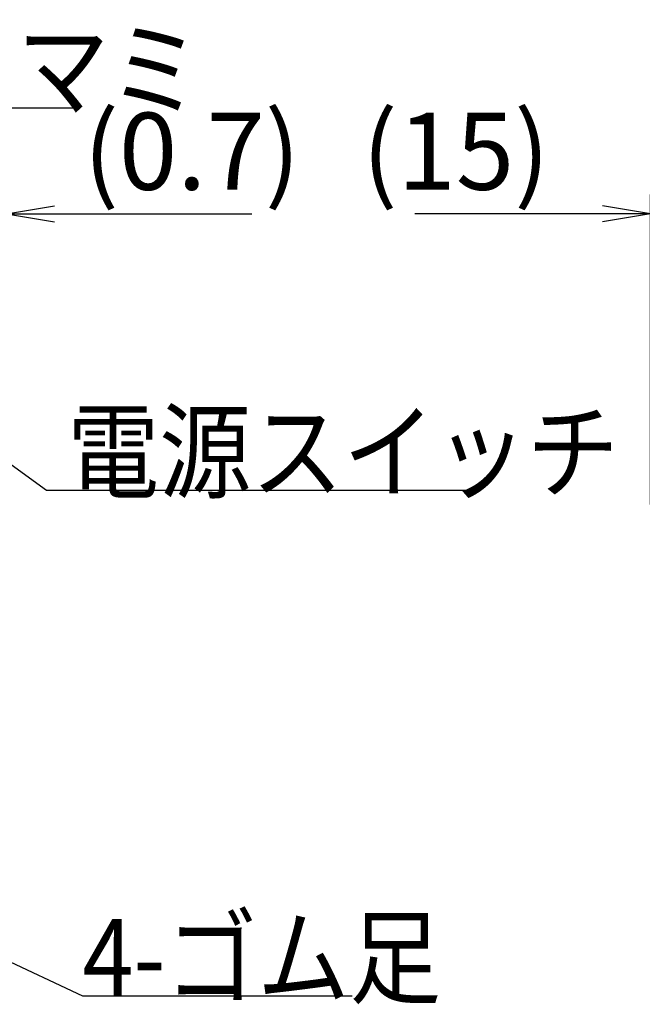
# Model space of a CAD drawing. Extents: x 68 to 1223, y 8 to 860.
# Drawn here: x 650 to 747, y 543 to 696 of the extents above; entities that cross this region are included whole.
import ezdxf

# ---------------------------------------------------------------- set-up
doc = ezdxf.new("R2010")
doc.units = 0
doc.header["$LTSCALE"] = 0.75
doc.linetypes.add('HIDDEN', pattern=[12.6, 8.4, -4.2])
doc.layers.get('0').update_dxf_attribs({"linetype": 'CONTINUOUS'})
doc.layers.add('6', color=7, linetype='HIDDEN')
doc.styles.get("Standard").update_dxf_attribs({"font": 'txt', "bigfont": 'bigfont'})
doc.styles.add('ＭＳ_ゴシック', font='txt')
doc.dimstyles.get("Standard").update_dxf_attribs({"dimtxt": 0.18, "dimasz": 0.18, "dimexe": 0.18, "dimexo": 0.0625, "dimgap": 0.09, "dimtad": 0, "dimtih": 1, "dimtoh": 1, "dimdec": 4, "dimzin": 0, "dimtxsty": 'STANDARD', "dimcen": 0.09, "dimazin": 3, "dimtfac": 1, "dimtdec": 4, "dimtofl": 0, "dimtmove": 0, "dimatfit": 3, "dimtolj": 1, "dimtzin": 0})

# ---------------------------------------------------------------- blocks, each defined once
blk = doc.blocks.new('_OPEN')
at = {"color": 0}
for q in [(-1, 0.167), (-1, -0.167), (-1, 0)]:
    blk.add_line((0, 0), q, dxfattribs=at)
blk = doc.blocks.new('DIM8')
at = {"layer": '6', "color": 4, "linetype": 'CONTINUOUS'}
for p, q in [((748.65, 620.75), (748.65, 669.05)), ((763.75, 653.4), (763.75, 669.05)), ((778.75, 666.05), (711.95, 666.05))]:
    blk.add_line(p, q, dxfattribs=at)
at = {"layer": '6', "color": 4, "linetype": 'CONTINUOUS', "xscale": 7.5, "yscale": 7.5, "zscale": 7.5}
for p, rotation in [((748.65, 666.05), 359.9999999999997), ((763.75, 666.05), 179.9999999999995)]:
    blk.add_blockref('_OPEN', p, dxfattribs=dict(at, rotation=rotation))
at = {"layer": '6', "color": 4, "linetype": 'CONTINUOUS', "insert": (732.95, 666.05), "char_height": 12, "width": 171.4286, "attachment_point": 9, "style": 'ＭＳ_ゴシック'}
blk.add_mtext('(15)', dxfattribs=at)
blk = doc.blocks.new('DIM12')
at = {"layer": '6', "color": 4, "linetype": 'CONTINUOUS'}
for p, q in [((647.64, 654.3), (647.64, 669.05)), ((648.31, 650.5), (648.31, 669.05)), ((639.64, 666.05), (686.56, 666.05))]:
    blk.add_line(p, q, dxfattribs=at)
at = {"layer": '6', "color": 4, "linetype": 'CONTINUOUS', "xscale": 7.5, "yscale": 7.5, "zscale": 7.5}
for p, rotation in [((647.64, 666.05), 359.9999999999997), ((648.31, 666.05), 179.9999999999995)]:
    blk.add_blockref('_OPEN', p, dxfattribs=dict(at, rotation=rotation))
at = {"layer": '6', "color": 4, "linetype": 'CONTINUOUS', "insert": (660.31, 666.05), "char_height": 12, "width": 200, "attachment_point": 7, "style": 'ＭＳ_ゴシック'}
blk.add_mtext('(0.7)', dxfattribs=at)

msp = doc.modelspace()

# ---------------------------------------------------------------- linework, layer by layer
at = {"layer": '6', "color": 4, "linetype": 'CONTINUOUS'}
for points in [[(584.039, 636.835), (604.225, 682.559), (607.014, 682.559), (659.514, 682.559)], [(640.091, 633.467), (654.588, 622.967), (657.791, 622.967), (720.791, 622.967)], [(634.055, 556.399), (660.158, 544.131), (702.158, 544.131)]]:
    msp.add_lwpolyline(points, dxfattribs=at)

# ---------------------------------------------------------------- texts
at = {"layer": '6', "color": 4, "linetype": 'CONTINUOUS', "char_height": 12, "attachment_point": 7}
for s, insert, width in [('{\\fＭＳ ゴシック;\\W0.875000;\\T0.750000;調整ツマミ}', (607.014, 682.559), 82.0721), ('{\\fＭＳ ゴシック;\\W0.875000;\\T0.750000;電源スイッチ}', (657.791, 622.967), 100.704), ('{\\fＭＳ ゴシック;\\W0.875000;\\T0.750000;4-ゴム足}', (660.158, 544.131), 66.16312)]:
    msp.add_mtext(s, dxfattribs=dict(at, insert=insert, width=width))

# ---------------------------------------------------------------- dimensions: what is measured, and where the dimension line sits
at = {"layer": '6', "color": 4, "linetype": 'CONTINUOUS'}
dim = msp.add_linear_dim(base=(748.645, 666.049), p1=(763.745, 651.399), p2=(748.645, 618.749), angle=180, text='(<>', dimstyle='STANDARD', override={"dimscale": 1, "dimtxt": 12, "dimasz": 7.5, "dimexe": 3, "dimexo": 2, "dimgap": 0, "dimtad": 1, "dimtih": 0, "dimtoh": 0, "dimdec": 2, "dimzin": 8, "dimtxsty": 'ＭＳ_ゴシック', "dimblk1": 'OPEN', "dimblk2": 'OPEN', "dimsah": 1, "dimse1": 0, "dimse2": 0, "dimtix": 0, "dimtofl": 1, "dimtmove": 1, "dimatfit": 2, "dimtzin": 8}, dxfattribs=at)
dim.commit()
dim.dimension.update_dxf_attribs({"geometry": 'DIM8', "text_midpoint": (722.452, 666.049), "dimtype": 160})
dim = msp.add_linear_dim(base=(648.307, 666.049), p1=(647.643, 652.299), p2=(648.307, 648.502), text='(0.7)', dimstyle='STANDARD', override={"dimscale": 1, "dimtxt": 12, "dimasz": 7.5, "dimexe": 3, "dimexo": 2, "dimgap": 0, "dimtad": 1, "dimtih": 0, "dimtoh": 0, "dimdec": 2, "dimzin": 8, "dimtxsty": 'ＭＳ_ゴシック', "dimblk1": 'OPEN', "dimblk2": 'OPEN', "dimsah": 1, "dimse1": 0, "dimse2": 0, "dimtix": 0, "dimtofl": 1, "dimtmove": 1, "dimatfit": 2, "dimtzin": 8}, dxfattribs=at)
dim.commit()
dim.dimension.update_dxf_attribs({"geometry": 'DIM12', "text_midpoint": (673.432, 666.049), "dimtype": 160})

doc.saveas('drawing.dxf')
